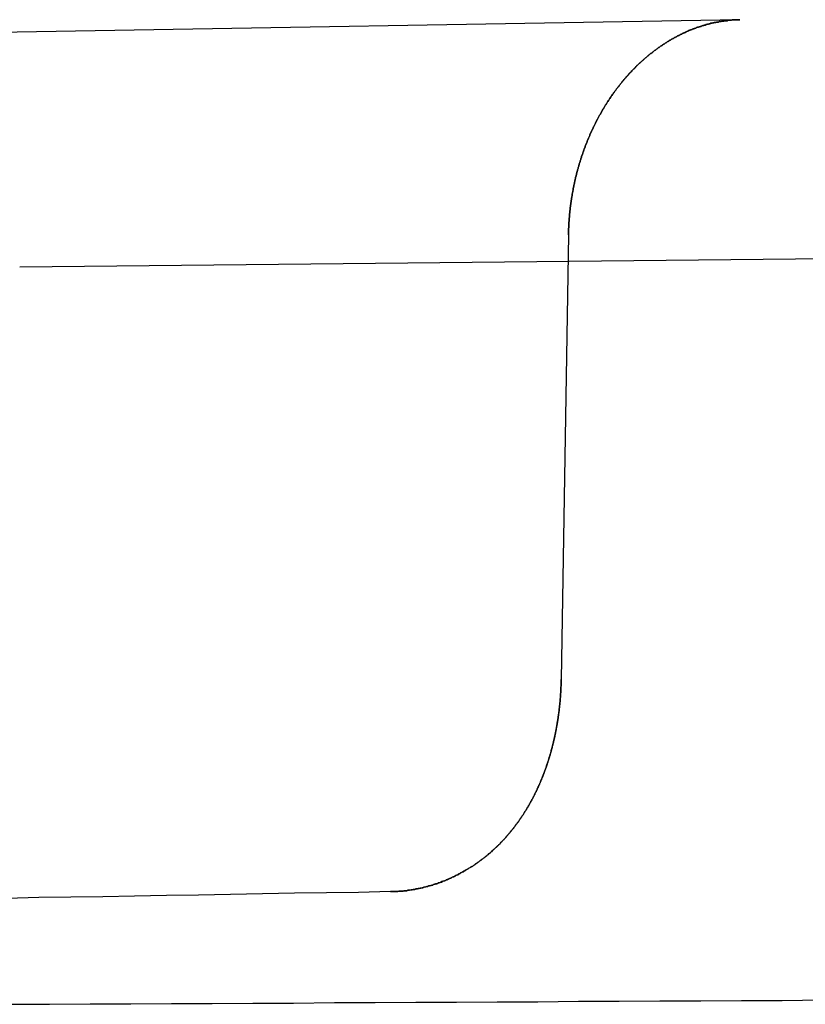
# Model space of a CAD drawing. Extents: x -165 to 153, y -498 to 489.
# Drawn here: x 73 to 75, y 437 to 439 of the extents above; entities that cross this region are included whole.
import ezdxf

# ---------------------------------------------------------------- set-up
doc = ezdxf.new("R2010")
doc.units = 0
doc.header["$LTSCALE"] = 20
doc.linetypes.add('VERDECKT', pattern=[0.375, 0.25, -0.125])
doc.layers.get('0').update_dxf_attribs({"linetype": 'CONTINUOUS'})
doc.layers.add('STEMPEL', color=3, linetype='CONTINUOUS')

# ---------------------------------------------------------------- blocks, each defined once
blk = doc.blocks.new('A$C2E4E2D6D')
at = {"color": 1, "linetype": 'VERDECKT', "extrusion": (0, 1, -2e-16)}
for p, q in [((74.65501, 438.99738), (41.84222, 438.42475)), ((92.68418, 438.62327), (72.98792, 438.42481)), ((74.25811, 438.49932), (74.24131, 437.47027))]:
    blk.add_line(p, q, dxfattribs=at)
at = {"color": 1}
for points in [[(74.2581, 438.499, 0), (74.2581, 438.501, 0), (74.2582, 438.503, 0), (74.2582, 438.505, 0), (74.2583, 438.507, 0), (74.2583, 438.509, 0), (74.2584, 438.511, 0), (74.2585, 438.512, 0), (74.2585, 438.514, 0), (74.2586, 438.516, 0), (74.2587, 438.518, 0), (74.2588, 438.52, 0), (74.2589, 438.522, 0), (74.259, 438.524, 0), (74.2591, 438.525, 0), (74.2592, 438.527, 0), (74.2593, 438.529, 0), (74.2594, 438.531, 0), (74.2596, 438.533, 0), (74.2597, 438.535, 0), (74.2598, 438.537, 0), (74.26, 438.538, 0), (74.2601, 438.54, 0), (74.2603, 438.542, 0), (74.2605, 438.544, 0), (74.2606, 438.546, 0), (74.2608, 438.548, 0), (74.261, 438.55, 0), (74.2612, 438.551, 0), (74.2614, 438.553, 0), (74.2616, 438.555, 0), (74.2618, 438.557, 0), (74.262, 438.559, 0), (74.2622, 438.561, 0), (74.2624, 438.563, 0), (74.2626, 438.564, 0), (74.2628, 438.566, 0), (74.2631, 438.568, 0), (74.2633, 438.57, 0), (74.2636, 438.572, 0), (74.2638, 438.574, 0), (74.2641, 438.575, 0), (74.2643, 438.577, 0), (74.2646, 438.579, 0), (74.2649, 438.581, 0), (74.2652, 438.583, 0), (74.2654, 438.585, 0), (74.2657, 438.586, 0), (74.266, 438.588, 0), (74.2663, 438.59, 0), (74.2666, 438.592, 0), (74.2669, 438.594, 0), (74.2673, 438.596, 0), (74.2676, 438.597, 0), (74.2679, 438.599, 0), (74.2682, 438.601, 0), (74.2686, 438.603, 0), (74.2689, 438.605, 0), (74.2693, 438.607, 0), (74.2696, 438.608, 0), (74.27, 438.61, 0), (74.2703, 438.612, 0), (74.2707, 438.614, 0), (74.2711, 438.616, 0), (74.2715, 438.617, 0), (74.2718, 438.619, 0), (74.2722, 438.621, 0), (74.2726, 438.623, 0), (74.273, 438.625, 0), (74.2734, 438.626, 0), (74.2739, 438.628, 0), (74.2743, 438.63, 0), (74.2747, 438.632, 0), (74.2751, 438.634, 0), (74.2756, 438.635, 0), (74.276, 438.637, 0), (74.2764, 438.639, 0), (74.2769, 438.641, 0), (74.2773, 438.642, 0), (74.2778, 438.644, 0), (74.2783, 438.646, 0), (74.2787, 438.648, 0), (74.2792, 438.65, 0), (74.2797, 438.651, 0), (74.2802, 438.653, 0), (74.2807, 438.655, 0), (74.2812, 438.657, 0), (74.2817, 438.658, 0), (74.2822, 438.66, 0), (74.2827, 438.662, 0), (74.2832, 438.664, 0), (74.2837, 438.665, 0), (74.2843, 438.667, 0), (74.2848, 438.669, 0), (74.2853, 438.671, 0), (74.2859, 438.672, 0), (74.2864, 438.674, 0), (74.287, 438.676, 0), (74.2875, 438.677, 0), (74.2881, 438.679, 0), (74.2886, 438.681, 0), (74.2892, 438.683, 0), (74.2898, 438.684, 0), (74.2904, 438.686, 0), (74.291, 438.688, 0), (74.2916, 438.689, 0), (74.2922, 438.691, 0), (74.2928, 438.693, 0), (74.2934, 438.695, 0), (74.294, 438.696, 0), (74.2946, 438.698, 0), (74.2952, 438.7, 0), (74.2958, 438.701, 0), (74.2965, 438.703, 0), (74.2971, 438.705, 0), (74.2977, 438.706, 0), (74.2984, 438.708, 0), (74.299, 438.71, 0), (74.2997, 438.711, 0), (74.3003, 438.713, 0), (74.301, 438.715, 0), (74.3017, 438.716, 0), (74.3023, 438.718, 0), (74.303, 438.72, 0), (74.3037, 438.721, 0), (74.3044, 438.723, 0), (74.3051, 438.725, 0), (74.3058, 438.726, 0), (74.3065, 438.728, 0), (74.3072, 438.729, 0), (74.3079, 438.731, 0), (74.3086, 438.733, 0), (74.3093, 438.734, 0), (74.31, 438.736, 0), (74.3107, 438.737, 0), (74.3115, 438.739, 0), (74.3122, 438.741, 0), (74.3129, 438.742, 0), (74.3137, 438.744, 0), (74.3144, 438.745, 0), (74.3152, 438.747, 0), (74.3159, 438.749, 0), (74.3167, 438.75, 0), (74.3175, 438.752, 0), (74.3182, 438.753, 0), (74.319, 438.755, 0), (74.3198, 438.756, 0), (74.3206, 438.758, 0), (74.3213, 438.76, 0), (74.3221, 438.761, 0), (74.3229, 438.763, 0), (74.3237, 438.764, 0), (74.3245, 438.766, 0), (74.3253, 438.767, 0), (74.3261, 438.769, 0), (74.327, 438.77, 0), (74.3278, 438.772, 0), (74.3286, 438.773, 0), (74.3294, 438.775, 0), (74.3303, 438.776, 0), (74.3311, 438.778, 0), (74.3319, 438.779, 0), (74.3328, 438.781, 0), (74.3336, 438.782, 0), (74.3345, 438.784, 0), (74.3353, 438.785, 0), (74.3362, 438.787, 0), (74.337, 438.788, 0), (74.3379, 438.79, 0), (74.3388, 438.791, 0), (74.3396, 438.793, 0), (74.3405, 438.794, 0), (74.3414, 438.796, 0), (74.3423, 438.797, 0), (74.3432, 438.799, 0), (74.3441, 438.8, 0), (74.345, 438.801, 0), (74.3459, 438.803, 0), (74.3468, 438.804, 0), (74.3477, 438.806, 0), (74.3486, 438.807, 0), (74.3495, 438.808, 0), (74.3504, 438.81, 0), (74.3513, 438.811, 0), (74.3523, 438.813, 0), (74.3532, 438.814, 0), (74.3541, 438.815, 0), (74.355, 438.817, 0), (74.356, 438.818, 0), (74.3569, 438.82, 0), (74.3579, 438.821, 0), (74.3588, 438.822, 0), (74.3598, 438.824, 0), (74.3607, 438.825, 0), (74.3617, 438.826, 0), (74.3626, 438.828, 0), (74.3636, 438.829, 0), (74.3646, 438.83, 0), (74.3655, 438.832, 0), (74.3665, 438.833, 0), (74.3675, 438.834, 0), (74.3685, 438.836, 0), (74.3695, 438.837, 0), (74.3704, 438.838, 0), (74.3714, 438.84, 0), (74.3724, 438.841, 0), (74.3734, 438.842, 0), (74.3744, 438.843, 0), (74.3754, 438.845, 0), (74.3764, 438.846, 0), (74.3774, 438.847, 0), (74.3784, 438.849, 0), (74.3794, 438.85, 0), (74.3805, 438.851, 0), (74.3815, 438.852, 0), (74.3825, 438.854, 0), (74.3835, 438.855, 0), (74.3845, 438.856, 0), (74.3856, 438.857, 0), (74.3866, 438.859, 0), (74.3876, 438.86, 0), (74.3887, 438.861, 0), (74.3897, 438.862, 0), (74.3908, 438.863, 0), (74.3918, 438.865, 0), (74.3929, 438.866, 0), (74.3939, 438.867, 0), (74.395, 438.868, 0), (74.396, 438.869, 0), (74.3971, 438.87, 0), (74.3981, 438.872, 0), (74.3992, 438.873, 0), (74.4003, 438.874, 0), (74.4013, 438.875, 0), (74.4024, 438.876, 0), (74.4035, 438.877, 0), (74.4045, 438.879, 0), (74.4056, 438.88, 0), (74.4067, 438.881, 0), (74.4078, 438.882, 0), (74.4089, 438.883, 0), (74.4099, 438.884, 0), (74.411, 438.885, 0), (74.4121, 438.886, 0), (74.4132, 438.887, 0), (74.4143, 438.889, 0), (74.4154, 438.89, 0), (74.4165, 438.891, 0), (74.4176, 438.892, 0), (74.4187, 438.893, 0), (74.4198, 438.894, 0), (74.4209, 438.895, 0), (74.422, 438.896, 0), (74.4232, 438.897, 0), (74.4243, 438.898, 0), (74.4254, 438.899, 0), (74.4265, 438.9, 0), (74.4276, 438.901, 0), (74.4287, 438.902, 0), (74.4299, 438.903, 0), (74.431, 438.904, 0), (74.4321, 438.905, 0), (74.4332, 438.906, 0), (74.4344, 438.907, 0), (74.4355, 438.908, 0), (74.4366, 438.909, 0), (74.4378, 438.91, 0), (74.4389, 438.911, 0), (74.44, 438.912, 0), (74.4412, 438.913, 0), (74.4423, 438.914, 0), (74.4435, 438.915, 0), (74.4446, 438.916, 0), (74.4458, 438.917, 0), (74.4469, 438.918, 0), (74.4481, 438.919, 0), (74.4492, 438.919, 0), (74.4504, 438.92, 0), (74.4515, 438.921, 0), (74.4527, 438.922, 0), (74.4538, 438.923, 0), (74.455, 438.924, 0), (74.4561, 438.925, 0), (74.4573, 438.926, 0), (74.4585, 438.927, 0), (74.4596, 438.927, 0), (74.4608, 438.928, 0), (74.462, 438.929, 0), (74.4631, 438.93, 0), (74.4643, 438.931, 0), (74.4655, 438.932, 0), (74.4666, 438.933, 0), (74.4678, 438.933, 0), (74.469, 438.934, 0), (74.4702, 438.935, 0), (74.4713, 438.936, 0), (74.4725, 438.937, 0), (74.4737, 438.937, 0), (74.4749, 438.938, 0), (74.4761, 438.939, 0), (74.4772, 438.94, 0), (74.4784, 438.941, 0), (74.4796, 438.941, 0), (74.4808, 438.942, 0), (74.482, 438.943, 0), (74.4832, 438.944, 0), (74.4843, 438.944, 0), (74.4855, 438.945, 0), (74.4867, 438.946, 0), (74.4879, 438.947, 0), (74.4891, 438.947, 0), (74.4903, 438.948, 0), (74.4915, 438.949, 0), (74.4927, 438.95, 0), (74.4939, 438.95, 0), (74.4951, 438.951, 0), (74.4963, 438.952, 0), (74.4975, 438.952, 0), (74.4987, 438.953, 0), (74.4999, 438.954, 0), (74.5011, 438.954, 0), (74.5023, 438.955, 0), (74.5035, 438.956, 0), (74.5047, 438.956, 0), (74.5059, 438.957, 0), (74.5071, 438.958, 0), (74.5083, 438.958, 0), (74.5095, 438.959, 0), (74.5107, 438.96, 0), (74.5119, 438.96, 0), (74.5131, 438.961, 0), (74.5143, 438.961, 0), (74.5155, 438.962, 0), (74.5167, 438.963, 0), (74.5179, 438.963, 0), (74.5191, 438.964, 0), (74.5203, 438.964, 0), (74.5215, 438.965, 0), (74.5227, 438.966, 0), (74.524, 438.966, 0), (74.5252, 438.967, 0), (74.5264, 438.967, 0), (74.5276, 438.968, 0), (74.5288, 438.968, 0), (74.53, 438.969, 0), (74.5312, 438.969, 0), (74.5324, 438.97, 0), (74.5336, 438.971, 0), (74.5349, 438.971, 0), (74.5361, 438.972, 0), (74.5373, 438.972, 0), (74.5385, 438.973, 0), (74.5397, 438.973, 0), (74.5409, 438.974, 0), (74.5421, 438.974, 0), (74.5433, 438.975, 0), (74.5446, 438.975, 0), (74.5458, 438.976, 0), (74.547, 438.976, 0), (74.5482, 438.976, 0), (74.5494, 438.977, 0), (74.5506, 438.977, 0), (74.5518, 438.978, 0), (74.5531, 438.978, 0), (74.5543, 438.979, 0), (74.5555, 438.979, 0), (74.5567, 438.98, 0), (74.5579, 438.98, 0), (74.5591, 438.98, 0), (74.5603, 438.981, 0), (74.5616, 438.981, 0), (74.5628, 438.982, 0), (74.564, 438.982, 0), (74.5652, 438.982, 0), (74.5664, 438.983, 0), (74.5676, 438.983, 0), (74.5689, 438.984, 0), (74.5701, 438.984, 0), (74.5713, 438.984, 0), (74.5725, 438.985, 0), (74.5737, 438.985, 0), (74.5749, 438.985, 0), (74.5762, 438.986, 0), (74.5774, 438.986, 0), (74.5786, 438.986, 0), (74.5798, 438.987, 0), (74.581, 438.987, 0), (74.5822, 438.987, 0), (74.5835, 438.988, 0), (74.5847, 438.988, 0), (74.5859, 438.988, 0), (74.5871, 438.989, 0), (74.5883, 438.989, 0), (74.5895, 438.989, 0), (74.5908, 438.989, 0), (74.592, 438.99, 0), (74.5932, 438.99, 0), (74.5944, 438.99, 0), (74.5956, 438.991, 0), (74.5968, 438.991, 0), (74.5981, 438.991, 0), (74.5993, 438.991, 0), (74.6005, 438.992, 0), (74.6017, 438.992, 0), (74.6029, 438.992, 0), (74.6041, 438.992, 0), (74.6054, 438.992, 0), (74.6066, 438.993, 0), (74.6078, 438.993, 0), (74.609, 438.993, 0), (74.6102, 438.993, 0), (74.6114, 438.993, 0), (74.6126, 438.994, 0), (74.6139, 438.994, 0), (74.6151, 438.994, 0), (74.6163, 438.994, 0), (74.6175, 438.994, 0), (74.6187, 438.995, 0), (74.6199, 438.995, 0), (74.6211, 438.995, 0), (74.6223, 438.995, 0), (74.6236, 438.995, 0), (74.6248, 438.995, 0), (74.626, 438.995, 0), (74.6272, 438.996, 0), (74.6284, 438.996, 0), (74.6296, 438.996, 0), (74.6308, 438.996, 0), (74.632, 438.996, 0), (74.6333, 438.996, 0), (74.6345, 438.996, 0), (74.6357, 438.996, 0), (74.6369, 438.997, 0), (74.6381, 438.997, 0), (74.6393, 438.997, 0), (74.6405, 438.997, 0), (74.6417, 438.997, 0), (74.6429, 438.997, 0), (74.6441, 438.997, 0), (74.6453, 438.997, 0), (74.6466, 438.997, 0), (74.6478, 438.997, 0), (74.649, 438.997, 0), (74.6502, 438.997, 0), (74.6514, 438.997, 0), (74.6526, 438.997, 0), (74.6538, 438.997, 0), (74.655, 438.997, 0)], [(74.655, 438.997, 0), (74.6538, 438.997, 0), (74.6526, 438.997, 0), (74.6514, 438.997, 0), (74.6502, 438.997, 0), (74.649, 438.997, 0), (74.6478, 438.997, 0), (74.6466, 438.997, 0), (74.6453, 438.997, 0), (74.6441, 438.997, 0), (74.6429, 438.997, 0), (74.6417, 438.997, 0), (74.6405, 438.997, 0), (74.6393, 438.997, 0), (74.6381, 438.997, 0), (74.6369, 438.997, 0), (74.6357, 438.996, 0), (74.6345, 438.996, 0), (74.6332, 438.996, 0), (74.632, 438.996, 0), (74.6308, 438.996, 0), (74.6296, 438.996, 0), (74.6284, 438.996, 0), (74.6272, 438.996, 0), (74.626, 438.995, 0), (74.6248, 438.995, 0), (74.6235, 438.995, 0), (74.6223, 438.995, 0), (74.6211, 438.995, 0), (74.6199, 438.995, 0), (74.6187, 438.995, 0), (74.6175, 438.994, 0), (74.6163, 438.994, 0), (74.6151, 438.994, 0), (74.6138, 438.994, 0), (74.6126, 438.994, 0), (74.6114, 438.993, 0), (74.6102, 438.993, 0), (74.609, 438.993, 0), (74.6078, 438.993, 0), (74.6066, 438.993, 0), (74.6053, 438.992, 0), (74.6041, 438.992, 0), (74.6029, 438.992, 0), (74.6017, 438.992, 0), (74.6005, 438.992, 0), (74.5993, 438.991, 0), (74.5981, 438.991, 0), (74.5968, 438.991, 0), (74.5956, 438.991, 0), (74.5944, 438.99, 0), (74.5932, 438.99, 0), (74.592, 438.99, 0), (74.5908, 438.989, 0), (74.5895, 438.989, 0), (74.5883, 438.989, 0), (74.5871, 438.989, 0), (74.5859, 438.988, 0), (74.5847, 438.988, 0), (74.5835, 438.988, 0), (74.5822, 438.987, 0), (74.581, 438.987, 0), (74.5798, 438.987, 0), (74.5786, 438.986, 0), (74.5774, 438.986, 0), (74.5762, 438.986, 0), (74.575, 438.985, 0), (74.5737, 438.985, 0), (74.5725, 438.985, 0), (74.5713, 438.984, 0), (74.5701, 438.984, 0), (74.5689, 438.984, 0), (74.5677, 438.983, 0), (74.5664, 438.983, 0), (74.5652, 438.982, 0), (74.564, 438.982, 0), (74.5628, 438.982, 0), (74.5616, 438.981, 0), (74.5604, 438.981, 0), (74.5591, 438.98, 0), (74.5579, 438.98, 0), (74.5567, 438.98, 0), (74.5555, 438.979, 0), (74.5543, 438.979, 0), (74.5531, 438.978, 0), (74.5519, 438.978, 0), (74.5506, 438.977, 0), (74.5494, 438.977, 0), (74.5482, 438.976, 0), (74.547, 438.976, 0), (74.5458, 438.976, 0), (74.5446, 438.975, 0), (74.5433, 438.975, 0), (74.5421, 438.974, 0), (74.5409, 438.974, 0), (74.5397, 438.973, 0), (74.5385, 438.973, 0), (74.5373, 438.972, 0), (74.5361, 438.972, 0), (74.5349, 438.971, 0), (74.5336, 438.971, 0), (74.5324, 438.97, 0), (74.5312, 438.969, 0), (74.53, 438.969, 0), (74.5288, 438.968, 0), (74.5276, 438.968, 0), (74.5264, 438.967, 0), (74.5252, 438.967, 0), (74.5239, 438.966, 0), (74.5227, 438.966, 0), (74.5215, 438.965, 0), (74.5203, 438.964, 0), (74.5191, 438.964, 0), (74.5179, 438.963, 0), (74.5167, 438.963, 0), (74.5155, 438.962, 0), (74.5143, 438.961, 0), (74.5131, 438.961, 0), (74.5119, 438.96, 0), (74.5107, 438.96, 0), (74.5095, 438.959, 0), (74.5083, 438.958, 0), (74.5071, 438.958, 0), (74.5059, 438.957, 0), (74.5047, 438.956, 0), (74.5035, 438.956, 0), (74.5023, 438.955, 0), (74.5011, 438.954, 0), (74.4999, 438.954, 0), (74.4987, 438.953, 0), (74.4975, 438.952, 0), (74.4963, 438.952, 0), (74.4951, 438.951, 0), (74.4939, 438.95, 0), (74.4927, 438.95, 0), (74.4915, 438.949, 0), (74.4903, 438.948, 0), (74.4891, 438.947, 0), (74.4879, 438.947, 0), (74.4867, 438.946, 0), (74.4855, 438.945, 0), (74.4843, 438.944, 0), (74.4832, 438.944, 0), (74.482, 438.943, 0), (74.4808, 438.942, 0), (74.4796, 438.941, 0), (74.4784, 438.941, 0), (74.4772, 438.94, 0), (74.4761, 438.939, 0), (74.4749, 438.938, 0), (74.4737, 438.937, 0), (74.4725, 438.937, 0), (74.4713, 438.936, 0), (74.4702, 438.935, 0), (74.469, 438.934, 0), (74.4678, 438.933, 0), (74.4666, 438.933, 0), (74.4655, 438.932, 0), (74.4643, 438.931, 0), (74.4631, 438.93, 0), (74.462, 438.929, 0), (74.4608, 438.928, 0), (74.4596, 438.927, 0), (74.4585, 438.927, 0), (74.4573, 438.926, 0), (74.4562, 438.925, 0), (74.455, 438.924, 0), (74.4538, 438.923, 0), (74.4527, 438.922, 0), (74.4515, 438.921, 0), (74.4504, 438.92, 0), (74.4492, 438.919, 0), (74.4481, 438.919, 0), (74.4469, 438.918, 0), (74.4458, 438.917, 0), (74.4446, 438.916, 0), (74.4435, 438.915, 0), (74.4423, 438.914, 0), (74.4412, 438.913, 0), (74.44, 438.912, 0), (74.4389, 438.911, 0), (74.4378, 438.91, 0), (74.4366, 438.909, 0), (74.4355, 438.908, 0), (74.4344, 438.907, 0), (74.4332, 438.906, 0), (74.4321, 438.905, 0), (74.431, 438.904, 0), (74.4299, 438.903, 0), (74.4287, 438.902, 0), (74.4276, 438.901, 0), (74.4265, 438.9, 0), (74.4254, 438.899, 0), (74.4243, 438.898, 0), (74.4232, 438.897, 0), (74.422, 438.896, 0), (74.4209, 438.895, 0), (74.4198, 438.894, 0), (74.4187, 438.893, 0), (74.4176, 438.892, 0), (74.4165, 438.891, 0), (74.4154, 438.89, 0), (74.4143, 438.888, 0), (74.4132, 438.887, 0), (74.4121, 438.886, 0), (74.411, 438.885, 0), (74.4099, 438.884, 0), (74.4089, 438.883, 0), (74.4078, 438.882, 0), (74.4067, 438.881, 0), (74.4056, 438.88, 0), (74.4045, 438.879, 0), (74.4035, 438.877, 0), (74.4024, 438.876, 0), (74.4013, 438.875, 0), (74.4003, 438.874, 0), (74.3992, 438.873, 0), (74.3981, 438.872, 0), (74.3971, 438.87, 0), (74.396, 438.869, 0), (74.395, 438.868, 0), (74.3939, 438.867, 0), (74.3929, 438.866, 0), (74.3918, 438.865, 0), (74.3908, 438.863, 0), (74.3897, 438.862, 0), (74.3887, 438.861, 0), (74.3876, 438.86, 0), (74.3866, 438.858, 0), (74.3856, 438.857, 0), (74.3845, 438.856, 0), (74.3835, 438.855, 0), (74.3825, 438.854, 0), (74.3815, 438.852, 0), (74.3805, 438.851, 0), (74.3794, 438.85, 0), (74.3784, 438.849, 0), (74.3774, 438.847, 0), (74.3764, 438.846, 0), (74.3754, 438.845, 0), (74.3744, 438.843, 0), (74.3734, 438.842, 0), (74.3724, 438.841, 0), (74.3714, 438.84, 0), (74.3704, 438.838, 0), (74.3694, 438.837, 0), (74.3685, 438.836, 0), (74.3675, 438.834, 0), (74.3665, 438.833, 0), (74.3655, 438.832, 0), (74.3646, 438.83, 0), (74.3636, 438.829, 0), (74.3626, 438.828, 0), (74.3617, 438.826, 0), (74.3607, 438.825, 0), (74.3598, 438.824, 0), (74.3588, 438.822, 0), (74.3579, 438.821, 0), (74.3569, 438.82, 0), (74.356, 438.818, 0), (74.355, 438.817, 0), (74.3541, 438.815, 0), (74.3532, 438.814, 0), (74.3523, 438.813, 0), (74.3513, 438.811, 0), (74.3504, 438.81, 0), (74.3495, 438.808, 0), (74.3486, 438.807, 0), (74.3477, 438.806, 0), (74.3468, 438.804, 0), (74.3459, 438.803, 0), (74.345, 438.801, 0), (74.3441, 438.8, 0), (74.3432, 438.799, 0), (74.3423, 438.797, 0), (74.3414, 438.796, 0), (74.3405, 438.794, 0), (74.3396, 438.793, 0), (74.3388, 438.791, 0), (74.3379, 438.79, 0), (74.337, 438.788, 0), (74.3362, 438.787, 0), (74.3353, 438.785, 0), (74.3345, 438.784, 0), (74.3336, 438.782, 0), (74.3328, 438.781, 0), (74.3319, 438.779, 0), (74.3311, 438.778, 0), (74.3303, 438.776, 0), (74.3294, 438.775, 0), (74.3286, 438.773, 0), (74.3278, 438.772, 0), (74.327, 438.77, 0), (74.3262, 438.769, 0), (74.3253, 438.767, 0), (74.3245, 438.766, 0), (74.3237, 438.764, 0), (74.3229, 438.763, 0), (74.3221, 438.761, 0), (74.3214, 438.76, 0), (74.3206, 438.758, 0), (74.3198, 438.756, 0), (74.319, 438.755, 0), (74.3182, 438.753, 0), (74.3175, 438.752, 0), (74.3167, 438.75, 0), (74.3159, 438.749, 0), (74.3152, 438.747, 0), (74.3144, 438.745, 0), (74.3137, 438.744, 0), (74.3129, 438.742, 0), (74.3122, 438.741, 0), (74.3115, 438.739, 0), (74.3107, 438.737, 0), (74.31, 438.736, 0), (74.3093, 438.734, 0), (74.3086, 438.733, 0), (74.3079, 438.731, 0), (74.3072, 438.729, 0), (74.3065, 438.728, 0), (74.3058, 438.726, 0), (74.3051, 438.725, 0), (74.3044, 438.723, 0), (74.3037, 438.721, 0), (74.303, 438.72, 0), (74.3023, 438.718, 0), (74.3017, 438.716, 0), (74.301, 438.715, 0), (74.3003, 438.713, 0), (74.2997, 438.711, 0), (74.299, 438.71, 0), (74.2984, 438.708, 0), (74.2977, 438.706, 0), (74.2971, 438.705, 0), (74.2965, 438.703, 0), (74.2958, 438.701, 0), (74.2952, 438.7, 0), (74.2946, 438.698, 0), (74.294, 438.696, 0), (74.2934, 438.695, 0), (74.2927, 438.693, 0), (74.2921, 438.691, 0), (74.2915, 438.689, 0), (74.291, 438.688, 0), (74.2904, 438.686, 0), (74.2898, 438.684, 0), (74.2892, 438.683, 0), (74.2886, 438.681, 0), (74.2881, 438.679, 0), (74.2875, 438.677, 0), (74.287, 438.676, 0), (74.2864, 438.674, 0), (74.2859, 438.672, 0), (74.2853, 438.671, 0), (74.2848, 438.669, 0), (74.2843, 438.667, 0), (74.2837, 438.665, 0), (74.2832, 438.664, 0), (74.2827, 438.662, 0), (74.2822, 438.66, 0), (74.2817, 438.658, 0), (74.2812, 438.657, 0), (74.2807, 438.655, 0), (74.2802, 438.653, 0), (74.2797, 438.651, 0), (74.2792, 438.65, 0), (74.2787, 438.648, 0), (74.2783, 438.646, 0), (74.2778, 438.644, 0), (74.2774, 438.642, 0), (74.2769, 438.641, 0), (74.2764, 438.639, 0), (74.276, 438.637, 0), (74.2756, 438.635, 0), (74.2751, 438.634, 0), (74.2747, 438.632, 0), (74.2743, 438.63, 0), (74.2739, 438.628, 0), (74.2735, 438.626, 0), (74.273, 438.625, 0), (74.2726, 438.623, 0), (74.2722, 438.621, 0), (74.2719, 438.619, 0), (74.2715, 438.617, 0), (74.2711, 438.616, 0), (74.2707, 438.614, 0), (74.2703, 438.612, 0), (74.27, 438.61, 0), (74.2696, 438.608, 0), (74.2693, 438.607, 0), (74.2689, 438.605, 0), (74.2686, 438.603, 0), (74.2682, 438.601, 0), (74.2679, 438.599, 0), (74.2676, 438.597, 0), (74.2673, 438.596, 0), (74.2669, 438.594, 0), (74.2666, 438.592, 0), (74.2663, 438.59, 0), (74.266, 438.588, 0), (74.2657, 438.586, 0), (74.2654, 438.585, 0), (74.2652, 438.583, 0), (74.2649, 438.581, 0), (74.2646, 438.579, 0), (74.2643, 438.577, 0), (74.2641, 438.575, 0), (74.2638, 438.574, 0), (74.2636, 438.572, 0), (74.2633, 438.57, 0), (74.2631, 438.568, 0), (74.2628, 438.566, 0), (74.2626, 438.564, 0), (74.2624, 438.563, 0), (74.2622, 438.561, 0), (74.262, 438.559, 0), (74.2618, 438.557, 0), (74.2615, 438.555, 0), (74.2614, 438.553, 0), (74.2612, 438.551, 0), (74.261, 438.55, 0), (74.2608, 438.548, 0), (74.2606, 438.546, 0), (74.2605, 438.544, 0), (74.2603, 438.542, 0), (74.2601, 438.54, 0), (74.26, 438.538, 0), (74.2598, 438.537, 0), (74.2597, 438.535, 0), (74.2596, 438.533, 0), (74.2594, 438.531, 0), (74.2593, 438.529, 0), (74.2592, 438.527, 0), (74.2591, 438.525, 0), (74.259, 438.524, 0), (74.2589, 438.522, 0), (74.2588, 438.52, 0), (74.2587, 438.518, 0), (74.2586, 438.516, 0), (74.2585, 438.514, 0), (74.2585, 438.512, 0), (74.2584, 438.511, 0), (74.2583, 438.509, 0), (74.2583, 438.507, 0), (74.2582, 438.505, 0), (74.2582, 438.503, 0), (74.2581, 438.501, 0), (74.2581, 438.499, 0)], [(73.846, 436.979, 0), (73.8481, 436.979, 0), (73.8502, 436.979, 0), (73.8523, 436.979, 0), (73.8544, 436.979, 0), (73.8565, 436.979, 0), (73.8586, 436.979, 0), (73.8607, 436.979, 0), (73.8628, 436.979, 0), (73.8649, 436.98, 0), (73.867, 436.98, 0), (73.8691, 436.98, 0), (73.8712, 436.98, 0), (73.8733, 436.98, 0), (73.8754, 436.98, 0), (73.8775, 436.981, 0), (73.8796, 436.981, 0), (73.8817, 436.981, 0), (73.8837, 436.981, 0), (73.8858, 436.982, 0), (73.8879, 436.982, 0), (73.8899, 436.982, 0), (73.892, 436.983, 0), (73.8941, 436.983, 0), (73.8961, 436.983, 0), (73.8982, 436.984, 0), (73.9002, 436.984, 0), (73.9023, 436.984, 0), (73.9043, 436.985, 0), (73.9063, 436.985, 0), (73.9084, 436.985, 0), (73.9104, 436.986, 0), (73.9124, 436.986, 0), (73.9144, 436.987, 0), (73.9164, 436.987, 0), (73.9184, 436.988, 0), (73.9204, 436.988, 0), (73.9224, 436.989, 0), (73.9244, 436.989, 0), (73.9264, 436.99, 0), (73.9283, 436.99, 0), (73.9303, 436.991, 0), (73.9322, 436.991, 0), (73.9342, 436.992, 0), (73.9361, 436.992, 0), (73.9381, 436.993, 0), (73.94, 436.993, 0), (73.9419, 436.994, 0), (73.9439, 436.994, 0), (73.9458, 436.995, 0), (73.9477, 436.996, 0), (73.9496, 436.996, 0), (73.9515, 436.997, 0), (73.9533, 436.997, 0), (73.9552, 436.998, 0), (73.9571, 436.999, 0), (73.9589, 436.999, 0), (73.9608, 437, 0), (73.9626, 437.001, 0), (73.9644, 437.001, 0), (73.9663, 437.002, 0), (73.9681, 437.003, 0), (73.9699, 437.004, 0), (73.9717, 437.004, 0), (73.9735, 437.005, 0), (73.9752, 437.006, 0), (73.977, 437.006, 0), (73.9788, 437.007, 0), (73.9805, 437.008, 0), (73.9823, 437.009, 0), (73.984, 437.01, 0), (73.9857, 437.01, 0), (73.9875, 437.011, 0), (73.9892, 437.012, 0), (73.9909, 437.013, 0), (73.9926, 437.013, 0), (73.9943, 437.014, 0), (73.9959, 437.015, 0), (73.9976, 437.016, 0), (73.9993, 437.017, 0), (74.0009, 437.018, 0), (74.0026, 437.018, 0), (74.0042, 437.019, 0), (74.0058, 437.02, 0), (74.0074, 437.021, 0), (74.0091, 437.022, 0), (74.0107, 437.023, 0), (74.0123, 437.024, 0), (74.0138, 437.025, 0), (74.0154, 437.025, 0), (74.017, 437.026, 0), (74.0185, 437.027, 0), (74.0201, 437.028, 0), (74.0216, 437.029, 0), (74.0232, 437.03, 0), (74.0247, 437.031, 0), (74.0262, 437.032, 0), (74.0277, 437.033, 0), (74.0292, 437.034, 0), (74.0307, 437.035, 0), (74.0322, 437.036, 0), (74.0337, 437.036, 0), (74.0351, 437.037, 0), (74.0366, 437.038, 0), (74.038, 437.039, 0), (74.0395, 437.04, 0), (74.0409, 437.041, 0), (74.0423, 437.042, 0), (74.0437, 437.043, 0), (74.0451, 437.044, 0), (74.0465, 437.045, 0), (74.0479, 437.046, 0), (74.0493, 437.047, 0), (74.0506, 437.048, 0), (74.052, 437.049, 0), (74.0533, 437.05, 0), (74.0547, 437.051, 0), (74.056, 437.052, 0), (74.0573, 437.053, 0), (74.0587, 437.054, 0), (74.06, 437.055, 0), (74.0613, 437.056, 0), (74.0626, 437.057, 0), (74.0638, 437.058, 0), (74.0651, 437.059, 0), (74.0664, 437.06, 0), (74.0676, 437.061, 0), (74.0689, 437.062, 0), (74.0701, 437.063, 0), (74.0714, 437.064, 0), (74.0726, 437.065, 0), (74.0738, 437.066, 0), (74.075, 437.067, 0), (74.0762, 437.068, 0), (74.0774, 437.069, 0), (74.0786, 437.07, 0), (74.0798, 437.072, 0), (74.081, 437.073, 0), (74.0821, 437.074, 0), (74.0833, 437.075, 0), (74.0844, 437.076, 0), (74.0856, 437.077, 0), (74.0867, 437.078, 0), (74.0878, 437.079, 0), (74.089, 437.08, 0), (74.0901, 437.081, 0), (74.0912, 437.082, 0), (74.0923, 437.083, 0), (74.0934, 437.084, 0), (74.0945, 437.085, 0), (74.0955, 437.086, 0), (74.0966, 437.087, 0), (74.0977, 437.088, 0), (74.0987, 437.089, 0), (74.0998, 437.09, 0), (74.1008, 437.092, 0), (74.1019, 437.093, 0), (74.1029, 437.094, 0), (74.1039, 437.095, 0), (74.1049, 437.096, 0), (74.1059, 437.097, 0), (74.1069, 437.098, 0), (74.1079, 437.099, 0), (74.1089, 437.1, 0), (74.1099, 437.101, 0), (74.1109, 437.102, 0), (74.1119, 437.103, 0), (74.1128, 437.104, 0), (74.1138, 437.106, 0), (74.1147, 437.107, 0), (74.1157, 437.108, 0), (74.1166, 437.109, 0), (74.1176, 437.11, 0), (74.1185, 437.111, 0), (74.1194, 437.112, 0), (74.1203, 437.113, 0), (74.1212, 437.114, 0), (74.1221, 437.115, 0), (74.123, 437.116, 0), (74.1239, 437.117, 0), (74.1248, 437.118, 0), (74.1257, 437.12, 0), (74.1266, 437.121, 0), (74.1274, 437.122, 0), (74.1283, 437.123, 0), (74.1292, 437.124, 0), (74.13, 437.125, 0), (74.1309, 437.126, 0), (74.1317, 437.127, 0), (74.1325, 437.128, 0), (74.1334, 437.129, 0), (74.1342, 437.13, 0), (74.135, 437.131, 0), (74.1358, 437.133, 0), (74.1366, 437.134, 0), (74.1374, 437.135, 0), (74.1382, 437.136, 0), (74.139, 437.137, 0), (74.1398, 437.138, 0), (74.1406, 437.139, 0), (74.1414, 437.14, 0), (74.1422, 437.141, 0), (74.1429, 437.142, 0), (74.1437, 437.143, 0), (74.1445, 437.144, 0), (74.1452, 437.146, 0), (74.146, 437.147, 0), (74.1467, 437.148, 0), (74.1475, 437.149, 0), (74.1482, 437.15, 0), (74.1489, 437.151, 0), (74.1497, 437.152, 0), (74.1504, 437.153, 0), (74.1511, 437.154, 0), (74.1518, 437.155, 0), (74.1525, 437.156, 0), (74.1532, 437.157, 0), (74.1539, 437.158, 0), (74.1546, 437.16, 0), (74.1553, 437.161, 0), (74.156, 437.162, 0), (74.1567, 437.163, 0), (74.1574, 437.164, 0), (74.1581, 437.165, 0), (74.1587, 437.166, 0), (74.1594, 437.167, 0), (74.1601, 437.168, 0), (74.1607, 437.169, 0), (74.1614, 437.17, 0), (74.162, 437.171, 0), (74.1627, 437.172, 0), (74.1633, 437.174, 0), (74.1639, 437.175, 0), (74.1646, 437.176, 0), (74.1652, 437.177, 0), (74.1658, 437.178, 0), (74.1664, 437.179, 0), (74.1671, 437.18, 0), (74.1677, 437.181, 0), (74.1683, 437.182, 0), (74.1689, 437.183, 0), (74.1695, 437.184, 0), (74.1701, 437.185, 0), (74.1707, 437.186, 0), (74.1713, 437.188, 0), (74.1719, 437.189, 0), (74.1724, 437.19, 0), (74.173, 437.191, 0), (74.1736, 437.192, 0), (74.1742, 437.193, 0), (74.1747, 437.194, 0), (74.1753, 437.195, 0), (74.1759, 437.196, 0), (74.1764, 437.197, 0), (74.177, 437.198, 0), (74.1775, 437.199, 0), (74.1781, 437.2, 0), (74.1786, 437.201, 0), (74.1792, 437.203, 0), (74.1797, 437.204, 0), (74.1802, 437.205, 0), (74.1808, 437.206, 0), (74.1813, 437.207, 0), (74.1818, 437.208, 0), (74.1823, 437.209, 0), (74.1828, 437.21, 0), (74.1834, 437.211, 0), (74.1839, 437.212, 0), (74.1844, 437.213, 0), (74.1849, 437.214, 0), (74.1854, 437.215, 0), (74.1859, 437.216, 0), (74.1864, 437.218, 0), (74.1869, 437.219, 0), (74.1874, 437.22, 0), (74.1878, 437.221, 0), (74.1883, 437.222, 0), (74.1888, 437.223, 0), (74.1893, 437.224, 0), (74.1897, 437.225, 0), (74.1902, 437.226, 0), (74.1907, 437.227, 0), (74.1912, 437.228, 0), (74.1916, 437.229, 0), (74.1921, 437.23, 0), (74.1925, 437.231, 0), (74.193, 437.232, 0), (74.1934, 437.234, 0), (74.1939, 437.235, 0), (74.1943, 437.236, 0), (74.1948, 437.237, 0), (74.1952, 437.238, 0), (74.1957, 437.239, 0), (74.1961, 437.24, 0), (74.1965, 437.241, 0), (74.197, 437.242, 0), (74.1974, 437.243, 0), (74.1978, 437.244, 0), (74.1982, 437.245, 0), (74.1987, 437.246, 0), (74.1991, 437.247, 0), (74.1995, 437.248, 0), (74.1999, 437.249, 0), (74.2003, 437.251, 0), (74.2007, 437.252, 0), (74.2011, 437.253, 0), (74.2015, 437.254, 0), (74.2019, 437.255, 0), (74.2023, 437.256, 0), (74.2027, 437.257, 0), (74.2031, 437.258, 0), (74.2035, 437.259, 0), (74.2039, 437.26, 0), (74.2043, 437.261, 0), (74.2047, 437.262, 0), (74.205, 437.263, 0), (74.2054, 437.264, 0), (74.2058, 437.265, 0), (74.2062, 437.266, 0), (74.2065, 437.267, 0), (74.2069, 437.269, 0), (74.2073, 437.27, 0), (74.2076, 437.271, 0), (74.208, 437.272, 0), (74.2084, 437.273, 0), (74.2087, 437.274, 0), (74.2091, 437.275, 0), (74.2094, 437.276, 0), (74.2098, 437.277, 0), (74.2101, 437.278, 0), (74.2105, 437.279, 0), (74.2108, 437.28, 0), (74.2111, 437.281, 0), (74.2115, 437.282, 0), (74.2118, 437.283, 0), (74.2121, 437.284, 0), (74.2125, 437.285, 0), (74.2128, 437.287, 0), (74.2131, 437.288, 0), (74.2135, 437.289, 0), (74.2138, 437.29, 0), (74.2141, 437.291, 0), (74.2144, 437.292, 0), (74.2147, 437.293, 0), (74.215, 437.294, 0), (74.2154, 437.295, 0), (74.2157, 437.296, 0), (74.216, 437.297, 0), (74.2163, 437.298, 0), (74.2166, 437.299, 0), (74.2169, 437.3, 0), (74.2172, 437.301, 0), (74.2175, 437.302, 0), (74.2178, 437.303, 0), (74.2181, 437.304, 0), (74.2183, 437.306, 0), (74.2186, 437.307, 0), (74.2189, 437.308, 0), (74.2192, 437.309, 0), (74.2195, 437.31, 0), (74.2198, 437.311, 0), (74.22, 437.312, 0), (74.2203, 437.313, 0), (74.2206, 437.314, 0), (74.2209, 437.315, 0), (74.2211, 437.316, 0), (74.2214, 437.317, 0), (74.2217, 437.318, 0), (74.2219, 437.319, 0), (74.2222, 437.32, 0), (74.2224, 437.321, 0), (74.2227, 437.322, 0), (74.2229, 437.323, 0), (74.2232, 437.325, 0), (74.2235, 437.326, 0), (74.2237, 437.327, 0), (74.2239, 437.328, 0), (74.2242, 437.329, 0), (74.2244, 437.33, 0), (74.2247, 437.331, 0), (74.2249, 437.332, 0), (74.2252, 437.333, 0), (74.2254, 437.334, 0), (74.2256, 437.335, 0), (74.2259, 437.336, 0), (74.2261, 437.337, 0), (74.2263, 437.338, 0), (74.2265, 437.339, 0), (74.2268, 437.34, 0), (74.227, 437.341, 0), (74.2272, 437.342, 0), (74.2274, 437.344, 0), (74.2277, 437.345, 0), (74.2279, 437.346, 0), (74.2281, 437.347, 0), (74.2283, 437.348, 0), (74.2285, 437.349, 0), (74.2287, 437.35, 0), (74.2289, 437.351, 0), (74.2291, 437.352, 0), (74.2293, 437.353, 0), (74.2295, 437.354, 0), (74.2297, 437.355, 0), (74.2299, 437.356, 0), (74.2301, 437.357, 0), (74.2303, 437.358, 0), (74.2305, 437.359, 0), (74.2307, 437.36, 0), (74.2309, 437.361, 0), (74.2311, 437.362, 0), (74.2313, 437.364, 0), (74.2314, 437.365, 0), (74.2316, 437.366, 0), (74.2318, 437.367, 0), (74.232, 437.368, 0), (74.2322, 437.369, 0), (74.2323, 437.37, 0), (74.2325, 437.371, 0), (74.2327, 437.372, 0), (74.2329, 437.373, 0), (74.233, 437.374, 0), (74.2332, 437.375, 0), (74.2334, 437.376, 0), (74.2335, 437.377, 0), (74.2337, 437.378, 0), (74.2338, 437.379, 0), (74.234, 437.38, 0), (74.2342, 437.381, 0), (74.2343, 437.383, 0), (74.2345, 437.384, 0), (74.2346, 437.385, 0), (74.2348, 437.386, 0), (74.2349, 437.387, 0), (74.2351, 437.388, 0), (74.2352, 437.389, 0), (74.2353, 437.39, 0), (74.2355, 437.391, 0), (74.2356, 437.392, 0), (74.2358, 437.393, 0), (74.2359, 437.394, 0), (74.236, 437.395, 0), (74.2362, 437.396, 0), (74.2363, 437.397, 0), (74.2364, 437.398, 0), (74.2365, 437.399, 0), (74.2367, 437.401, 0), (74.2368, 437.402, 0), (74.2369, 437.403, 0), (74.237, 437.404, 0), (74.2372, 437.405, 0), (74.2373, 437.406, 0), (74.2374, 437.407, 0), (74.2375, 437.408, 0), (74.2376, 437.409, 0), (74.2377, 437.41, 0), (74.2378, 437.411, 0), (74.2379, 437.412, 0), (74.238, 437.413, 0), (74.2381, 437.414, 0), (74.2382, 437.415, 0), (74.2383, 437.416, 0), (74.2384, 437.417, 0), (74.2385, 437.418, 0), (74.2386, 437.42, 0), (74.2387, 437.421, 0), (74.2388, 437.422, 0), (74.2389, 437.423, 0), (74.239, 437.424, 0), (74.2391, 437.425, 0), (74.2392, 437.426, 0), (74.2393, 437.427, 0), (74.2393, 437.428, 0), (74.2394, 437.429, 0), (74.2395, 437.43, 0), (74.2396, 437.431, 0), (74.2397, 437.432, 0), (74.2397, 437.433, 0), (74.2398, 437.434, 0), (74.2399, 437.435, 0), (74.2399, 437.436, 0), (74.24, 437.437, 0), (74.2401, 437.439, 0), (74.2401, 437.44, 0), (74.2402, 437.441, 0), (74.2403, 437.442, 0), (74.2403, 437.443, 0), (74.2404, 437.444, 0), (74.2404, 437.445, 0), (74.2405, 437.446, 0), (74.2405, 437.447, 0), (74.2406, 437.448, 0), (74.2406, 437.449, 0), (74.2407, 437.45, 0), (74.2407, 437.451, 0), (74.2408, 437.452, 0), (74.2408, 437.453, 0), (74.2409, 437.454, 0), (74.2409, 437.455, 0), (74.2409, 437.457, 0), (74.241, 437.458, 0), (74.241, 437.459, 0), (74.2411, 437.46, 0), (74.2411, 437.461, 0), (74.2411, 437.462, 0), (74.2411, 437.463, 0), (74.2412, 437.464, 0), (74.2412, 437.465, 0), (74.2412, 437.466, 0), (74.2412, 437.467, 0), (74.2413, 437.468, 0), (74.2413, 437.469, 0), (74.2413, 437.47, 0)], [(74.2413, 437.47, 0), (74.2413, 437.469, 0), (74.2413, 437.468, 0), (74.2412, 437.467, 0), (74.2412, 437.465, 0), (74.2412, 437.464, 0), (74.2412, 437.463, 0), (74.2411, 437.462, 0), (74.2411, 437.461, 0), (74.241, 437.459, 0), (74.241, 437.458, 0), (74.241, 437.457, 0), (74.2409, 437.456, 0), (74.2409, 437.455, 0), (74.2408, 437.453, 0), (74.2408, 437.452, 0), (74.2407, 437.451, 0), (74.2407, 437.45, 0), (74.2406, 437.449, 0), (74.2406, 437.447, 0), (74.2405, 437.446, 0), (74.2404, 437.445, 0), (74.2404, 437.444, 0), (74.2403, 437.442, 0), (74.2402, 437.441, 0), (74.2402, 437.44, 0), (74.2401, 437.439, 0), (74.24, 437.438, 0), (74.2399, 437.436, 0), (74.2399, 437.435, 0), (74.2398, 437.434, 0), (74.2397, 437.433, 0), (74.2396, 437.432, 0), (74.2395, 437.43, 0), (74.2394, 437.429, 0), (74.2393, 437.428, 0), (74.2392, 437.427, 0), (74.2392, 437.426, 0), (74.2391, 437.424, 0), (74.239, 437.423, 0), (74.2388, 437.422, 0), (74.2387, 437.421, 0), (74.2386, 437.42, 0), (74.2385, 437.418, 0), (74.2384, 437.417, 0), (74.2383, 437.416, 0), (74.2382, 437.415, 0), (74.2381, 437.413, 0), (74.2379, 437.412, 0), (74.2378, 437.411, 0), (74.2377, 437.41, 0), (74.2376, 437.409, 0), (74.2374, 437.407, 0), (74.2373, 437.406, 0), (74.2372, 437.405, 0), (74.237, 437.404, 0), (74.2369, 437.403, 0), (74.2368, 437.401, 0), (74.2366, 437.4, 0), (74.2365, 437.399, 0), (74.2363, 437.398, 0), (74.2362, 437.397, 0), (74.236, 437.395, 0), (74.2359, 437.394, 0), (74.2357, 437.393, 0), (74.2356, 437.392, 0), (74.2354, 437.391, 0), (74.2353, 437.389, 0), (74.2351, 437.388, 0), (74.2349, 437.387, 0), (74.2348, 437.386, 0), (74.2346, 437.384, 0), (74.2344, 437.383, 0), (74.2342, 437.382, 0), (74.2341, 437.381, 0), (74.2339, 437.38, 0), (74.2337, 437.378, 0), (74.2335, 437.377, 0), (74.2333, 437.376, 0), (74.2331, 437.375, 0), (74.2329, 437.374, 0), (74.2328, 437.372, 0), (74.2326, 437.371, 0), (74.2324, 437.37, 0), (74.2322, 437.369, 0), (74.232, 437.368, 0), (74.2318, 437.366, 0), (74.2315, 437.365, 0), (74.2313, 437.364, 0), (74.2311, 437.363, 0), (74.2309, 437.362, 0), (74.2307, 437.36, 0), (74.2305, 437.359, 0), (74.2303, 437.358, 0), (74.23, 437.357, 0), (74.2298, 437.356, 0), (74.2296, 437.354, 0), (74.2294, 437.353, 0), (74.2291, 437.352, 0), (74.2289, 437.351, 0), (74.2287, 437.35, 0), (74.2284, 437.348, 0), (74.2282, 437.347, 0), (74.2279, 437.346, 0), (74.2277, 437.345, 0), (74.2274, 437.343, 0), (74.2272, 437.342, 0), (74.2269, 437.341, 0), (74.2267, 437.34, 0), (74.2264, 437.339, 0), (74.2262, 437.337, 0), (74.2259, 437.336, 0), (74.2256, 437.335, 0), (74.2254, 437.334, 0), (74.2251, 437.333, 0), (74.2248, 437.331, 0), (74.2245, 437.33, 0), (74.2243, 437.329, 0), (74.224, 437.328, 0), (74.2237, 437.327, 0), (74.2234, 437.325, 0), (74.2231, 437.324, 0), (74.2228, 437.323, 0), (74.2225, 437.322, 0), (74.2222, 437.321, 0), (74.2219, 437.319, 0), (74.2216, 437.318, 0), (74.2213, 437.317, 0), (74.221, 437.316, 0), (74.2207, 437.315, 0), (74.2204, 437.313, 0), (74.2201, 437.312, 0), (74.2198, 437.311, 0), (74.2195, 437.31, 0), (74.2191, 437.308, 0), (74.2188, 437.307, 0), (74.2185, 437.306, 0), (74.2182, 437.305, 0), (74.2178, 437.304, 0), (74.2175, 437.302, 0), (74.2172, 437.301, 0), (74.2168, 437.3, 0), (74.2165, 437.299, 0), (74.2161, 437.298, 0), (74.2158, 437.296, 0), (74.2154, 437.295, 0), (74.2151, 437.294, 0), (74.2147, 437.293, 0), (74.2143, 437.292, 0), (74.214, 437.29, 0), (74.2136, 437.289, 0), (74.2132, 437.288, 0), (74.2129, 437.287, 0), (74.2125, 437.286, 0), (74.2121, 437.284, 0), (74.2117, 437.283, 0), (74.2113, 437.282, 0), (74.211, 437.281, 0), (74.2106, 437.28, 0), (74.2102, 437.278, 0), (74.2098, 437.277, 0), (74.2094, 437.276, 0), (74.209, 437.275, 0), (74.2086, 437.273, 0), (74.2082, 437.272, 0), (74.2078, 437.271, 0), (74.2073, 437.27, 0), (74.2069, 437.269, 0), (74.2065, 437.267, 0), (74.2061, 437.266, 0), (74.2057, 437.265, 0), (74.2052, 437.264, 0), (74.2048, 437.263, 0), (74.2044, 437.261, 0), (74.2039, 437.26, 0), (74.2035, 437.259, 0), (74.203, 437.258, 0), (74.2026, 437.257, 0), (74.2021, 437.255, 0), (74.2017, 437.254, 0), (74.2012, 437.253, 0), (74.2007, 437.252, 0), (74.2003, 437.25, 0), (74.1998, 437.249, 0), (74.1993, 437.248, 0), (74.1989, 437.247, 0), (74.1984, 437.246, 0), (74.1979, 437.244, 0), (74.1974, 437.243, 0), (74.1969, 437.242, 0), (74.1965, 437.241, 0), (74.196, 437.24, 0), (74.1955, 437.238, 0), (74.195, 437.237, 0), (74.1945, 437.236, 0), (74.1939, 437.235, 0), (74.1934, 437.233, 0), (74.1929, 437.232, 0), (74.1924, 437.231, 0), (74.1919, 437.23, 0), (74.1913, 437.229, 0), (74.1908, 437.227, 0), (74.1903, 437.226, 0), (74.1897, 437.225, 0), (74.1892, 437.224, 0), (74.1887, 437.222, 0), (74.1881, 437.221, 0), (74.1876, 437.22, 0), (74.187, 437.219, 0), (74.1864, 437.218, 0), (74.1859, 437.216, 0), (74.1853, 437.215, 0), (74.1847, 437.214, 0), (74.1841, 437.213, 0), (74.1836, 437.211, 0), (74.183, 437.21, 0), (74.1824, 437.209, 0), (74.1818, 437.208, 0), (74.1812, 437.207, 0), (74.1806, 437.205, 0), (74.18, 437.204, 0), (74.1794, 437.203, 0), (74.1787, 437.202, 0), (74.1781, 437.2, 0), (74.1775, 437.199, 0), (74.1769, 437.198, 0), (74.1762, 437.197, 0), (74.1756, 437.196, 0), (74.1749, 437.194, 0), (74.1743, 437.193, 0), (74.1736, 437.192, 0), (74.173, 437.191, 0), (74.1723, 437.189, 0), (74.1716, 437.188, 0), (74.171, 437.187, 0), (74.1703, 437.186, 0), (74.1696, 437.185, 0), (74.1689, 437.183, 0), (74.1682, 437.182, 0), (74.1675, 437.181, 0), (74.1668, 437.18, 0), (74.1661, 437.178, 0), (74.1654, 437.177, 0), (74.1647, 437.176, 0), (74.164, 437.175, 0), (74.1632, 437.173, 0), (74.1625, 437.172, 0), (74.1618, 437.171, 0), (74.161, 437.17, 0), (74.1603, 437.169, 0), (74.1595, 437.167, 0), (74.1587, 437.166, 0), (74.158, 437.165, 0), (74.1572, 437.164, 0), (74.1564, 437.162, 0), (74.1556, 437.161, 0), (74.1548, 437.16, 0), (74.1541, 437.159, 0), (74.1533, 437.157, 0), (74.1524, 437.156, 0), (74.1516, 437.155, 0), (74.1508, 437.154, 0), (74.15, 437.153, 0), (74.1492, 437.151, 0), (74.1483, 437.15, 0), (74.1475, 437.149, 0), (74.1466, 437.148, 0), (74.1458, 437.146, 0), (74.1449, 437.145, 0), (74.1441, 437.144, 0), (74.1432, 437.143, 0), (74.1423, 437.141, 0), (74.1414, 437.14, 0), (74.1405, 437.139, 0), (74.1396, 437.138, 0), (74.1387, 437.136, 0), (74.1378, 437.135, 0), (74.1369, 437.134, 0), (74.136, 437.133, 0), (74.1351, 437.131, 0), (74.1341, 437.13, 0), (74.1332, 437.129, 0), (74.1322, 437.128, 0), (74.1313, 437.127, 0), (74.1303, 437.125, 0), (74.1293, 437.124, 0), (74.1283, 437.123, 0), (74.1274, 437.122, 0), (74.1264, 437.12, 0), (74.1254, 437.119, 0), (74.1243, 437.118, 0), (74.1233, 437.117, 0), (74.1223, 437.115, 0), (74.1213, 437.114, 0), (74.1202, 437.113, 0), (74.1192, 437.112, 0), (74.1181, 437.11, 0), (74.1171, 437.109, 0), (74.116, 437.108, 0), (74.1149, 437.107, 0), (74.1138, 437.105, 0), (74.1127, 437.104, 0), (74.1116, 437.103, 0), (74.1105, 437.102, 0), (74.1094, 437.1, 0), (74.1083, 437.099, 0), (74.1071, 437.098, 0), (74.106, 437.097, 0), (74.1048, 437.096, 0), (74.1037, 437.094, 0), (74.1025, 437.093, 0), (74.1013, 437.092, 0), (74.1001, 437.091, 0), (74.0989, 437.089, 0), (74.0977, 437.088, 0), (74.0965, 437.087, 0), (74.0953, 437.086, 0), (74.094, 437.085, 0), (74.0928, 437.083, 0), (74.0915, 437.082, 0), (74.0903, 437.081, 0), (74.089, 437.08, 0), (74.0877, 437.079, 0), (74.0864, 437.077, 0), (74.0851, 437.076, 0), (74.0838, 437.075, 0), (74.0825, 437.074, 0), (74.0811, 437.073, 0), (74.0798, 437.071, 0), (74.0785, 437.07, 0), (74.0771, 437.069, 0), (74.0757, 437.068, 0), (74.0744, 437.067, 0), (74.073, 437.066, 0), (74.0716, 437.064, 0), (74.0702, 437.063, 0), (74.0687, 437.062, 0), (74.0673, 437.061, 0), (74.0659, 437.06, 0), (74.0644, 437.059, 0), (74.0629, 437.057, 0), (74.0615, 437.056, 0), (74.06, 437.055, 0), (74.0585, 437.054, 0), (74.057, 437.053, 0), (74.0555, 437.052, 0), (74.054, 437.051, 0), (74.0524, 437.049, 0), (74.0509, 437.048, 0), (74.0493, 437.047, 0), (74.0477, 437.046, 0), (74.0462, 437.045, 0), (74.0446, 437.044, 0), (74.043, 437.043, 0), (74.0413, 437.042, 0), (74.0397, 437.04, 0), (74.0381, 437.039, 0), (74.0364, 437.038, 0), (74.0348, 437.037, 0), (74.0331, 437.036, 0), (74.0314, 437.035, 0), (74.0297, 437.034, 0), (74.028, 437.033, 0), (74.0263, 437.032, 0), (74.0245, 437.031, 0), (74.0228, 437.03, 0), (74.021, 437.029, 0), (74.0193, 437.028, 0), (74.0175, 437.027, 0), (74.0157, 437.026, 0), (74.0139, 437.025, 0), (74.0121, 437.024, 0), (74.0102, 437.023, 0), (74.0084, 437.022, 0), (74.0065, 437.021, 0), (74.0047, 437.02, 0), (74.0028, 437.019, 0), (74.0009, 437.018, 0), (73.999, 437.017, 0), (73.9971, 437.016, 0), (73.9952, 437.015, 0), (73.9933, 437.014, 0), (73.9913, 437.013, 0), (73.9894, 437.012, 0), (73.9874, 437.011, 0), (73.9854, 437.01, 0), (73.9834, 437.009, 0), (73.9814, 437.008, 0), (73.9794, 437.008, 0), (73.9774, 437.007, 0), (73.9754, 437.006, 0), (73.9734, 437.005, 0), (73.9713, 437.004, 0), (73.9693, 437.003, 0), (73.9672, 437.003, 0), (73.9651, 437.002, 0), (73.963, 437.001, 0), (73.9609, 437, 0), (73.9588, 436.999, 0), (73.9567, 436.999, 0), (73.9546, 436.998, 0), (73.9524, 436.997, 0), (73.9503, 436.997, 0), (73.9481, 436.996, 0), (73.946, 436.995, 0), (73.9438, 436.994, 0), (73.9416, 436.994, 0), (73.9394, 436.993, 0), (73.9372, 436.992, 0), (73.935, 436.992, 0), (73.9328, 436.991, 0), (73.9306, 436.991, 0), (73.9283, 436.99, 0), (73.9261, 436.989, 0), (73.9238, 436.989, 0), (73.9216, 436.988, 0), (73.9193, 436.988, 0), (73.917, 436.987, 0), (73.9147, 436.987, 0), (73.9125, 436.986, 0), (73.9101, 436.986, 0), (73.9078, 436.985, 0), (73.9055, 436.985, 0), (73.9032, 436.984, 0), (73.9009, 436.984, 0), (73.8985, 436.984, 0), (73.8962, 436.983, 0), (73.8938, 436.983, 0), (73.8915, 436.982, 0), (73.8891, 436.982, 0), (73.8867, 436.982, 0), (73.8844, 436.981, 0), (73.882, 436.981, 0), (73.8796, 436.981, 0), (73.8772, 436.981, 0), (73.8748, 436.98, 0), (73.8725, 436.98, 0), (73.8701, 436.98, 0), (73.8677, 436.98, 0), (73.8653, 436.98, 0), (73.8629, 436.979, 0), (73.8605, 436.979, 0), (73.858, 436.979, 0), (73.8556, 436.979, 0), (73.8532, 436.979, 0), (73.8508, 436.979, 0), (73.8484, 436.979, 0), (73.846, 436.979, 0)], [(73.846, 436.979, 0), (73.772, 436.977, 0), (73.698, 436.976, 0), (73.624, 436.975, 0), (73.55, 436.974, 0), (73.476, 436.972, 0), (73.402, 436.971, 0), (73.328, 436.97, 0), (73.254, 436.968, 0), (73.18, 436.967, 0), (73.106, 436.966, 0), (73.032, 436.965, 0), (72.958, 436.963, 0)], [(72.9626, 436.718, 0), (73.0568, 436.718, 0), (73.151, 436.719, 0), (73.2452, 436.719, 0), (73.3394, 436.72, 0), (73.4336, 436.72, 0), (73.5278, 436.721, 0), (73.622, 436.721, 0), (73.7162, 436.722, 0), (73.8104, 436.722, 0), (73.9047, 436.723, 0), (73.9989, 436.723, 0), (74.0931, 436.724, 0), (74.1873, 436.724, 0), (74.2815, 436.725, 0), (74.3757, 436.725, 0), (74.4699, 436.726, 0), (74.5641, 436.726, 0), (74.6583, 436.727, 0), (74.7525, 436.727, 0), (74.8467, 436.728, 0)]]:
    blk.add_polyline3d(points, dxfattribs=at)

msp = doc.modelspace()

# ---------------------------------------------------------------- block references
at = {"layer": 'STEMPEL'}
msp.add_blockref('A$C2E4E2D6D', (0, 0), dxfattribs=at)

doc.saveas('drawing.dxf')
